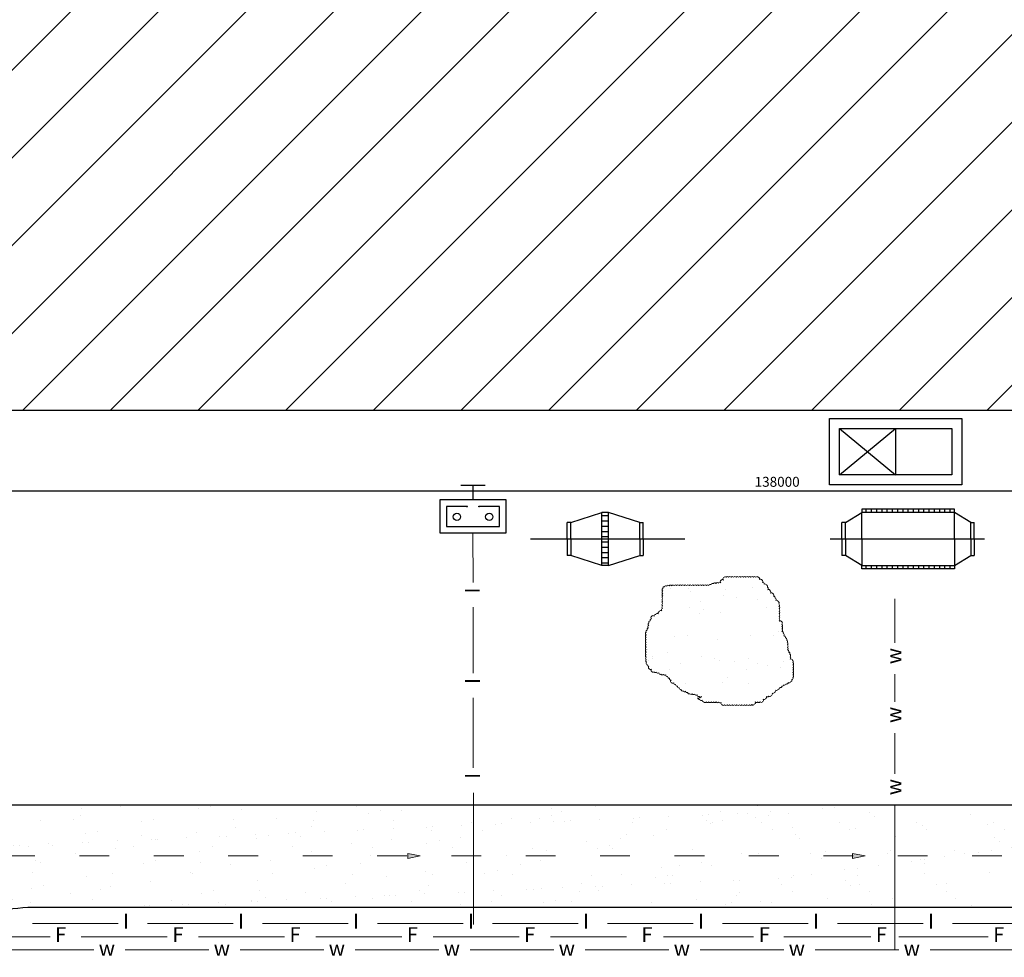
# Model space of a CAD drawing. Extents: x -5782524 to -1357530, y 187535 to 1514203.
# Drawn here: x -4850123 to -4830266, y 655612 to 674515 of the extents above; entities that cross this region are included whole.
import ezdxf

# ---------------------------------------------------------------- set-up
doc = ezdxf.new("R2010")
doc.units = 0
doc.header["$LTSCALE"] = 50
doc.header["$MEASUREMENT"] = 0
doc.linetypes.add('ACAD_ISO03W100', pattern=[30, 12, -18])
doc.layers.get('0').update_dxf_attribs({"linetype": 'CONTINUOUS', "lineweight": 15})
doc.layers.get('DEFPOINTS').update_dxf_attribs({"linetype": 'CONTINUOUS'})
for name, color, linetype, lineweight in [('0.00', 8, 'CONTINUOUS', 0), ('0.15', 30, 'CONTINUOUS', 15), ('0.2', 6, 'CONTINUOUS', 20), ('0.25', 3, 'CONTINUOUS', 25), ('0.3', 5, 'CONTINUOUS', 30), ('net0.2', 2, 'CONTINUOUS', 20)]:
    doc.layers.add(name, color=color, linetype=linetype, lineweight=lineweight)
doc.styles.add('chu', font='VTIMEN.TTF')
doc.styles.add('so', font='TIMES.TTF')
doc.dimstyles.new('300', dxfattribs={"dimtxt": 200, "dimasz": 150, "dimexe": 150, "dimexo": 150, "dimgap": 80, "dimtad": 1, "dimdec": 0, "dimlfac": 3, "dimzin": 0, "dimdsep": 46, "dimtxsty": 'so', "dimblk": 'OBLIQUE', "dimcen": 1.5, "dimdle": 150, "dimclrd": 4, "dimclre": 4, "dimclrt": 4, "dimaunit": 1, "dimadec": 3, "dimazin": 0, "dimtfac": 1, "dimtdec": 0, "dimtofl": 0, "dimtmove": 0, "dimatfit": 3, "dimldrblk": 'OBLIQUE', "dimfxl": 1, "dimtolj": 1, "dimtzin": 0, "dimarcsym": 0})

# ---------------------------------------------------------------- blocks, each defined once
blk = doc.blocks.new('_Oblique')
at = {"color": 0, "linetype": 'Continuous', "lineweight": -2}
blk.add_line((-0.5, -0.5), (0.5, 0.5), dxfattribs=at)
blk = doc.blocks.new('*D149')
at = {"layer": '0.2', "color": 4, "linetype": 'Continuous', "lineweight": -2, "transparency": 16777216}
for p, q in [((-4854014, 666494), (-4854014, 664866)), ((-4815680, 666494), (-4815680, 664866)), ((-4854164, 665016), (-4815530, 665016))]:
    blk.add_line(p, q, dxfattribs=at)
at = {"layer": 'DEFPOINTS', "color": 0, "linetype": 'Continuous', "lineweight": 30, "transparency": 16777216}
for p in [(-4854014, 666644), (-4815680, 666644), (-4815680, 665016)]:
    blk.add_point(p, dxfattribs=at)
at = {"layer": '0.2', "color": 4, "linetype": 'Continuous', "lineweight": -2, "transparency": 16777216, "xscale": 150, "yscale": 150, "zscale": 150, "rotation": 180}
blk.add_blockref('_Oblique', (-4854014, 665016), dxfattribs=at)
at = {"layer": '0.2', "color": 4, "linetype": 'Continuous', "lineweight": -2, "transparency": 16777216, "xscale": 150, "yscale": 150, "zscale": 150}
blk.add_blockref('_Oblique', (-4815680, 665016), dxfattribs=at)
at = {"layer": '0.2', "color": 4, "linetype": 'Continuous', "transparency": 16777216, "insert": (-4834847, 665198), "char_height": 200, "attachment_point": 5, "style": 'so'}
blk.add_mtext('\\A1;138000', dxfattribs=at)

msp = doc.modelspace()

# ---------------------------------------------------------------- hatches: boundary and pattern name
at = {"layer": '0.00', "linetype": 'Continuous'}
h = msp.add_hatch(color=256, dxfattribs=at)
h.paths.add_polyline_path([(-4842043.8778, 657654.9174), (-4842296.8854, 657704.9336), (-4842296.8854, 657654.9174)])
h.paths.add_polyline_path([(-4842043.8778, 657654.9174), (-4842296.8854, 657654.9174), (-4842296.8854, 657603.8797)])
h = msp.add_hatch(color=256, dxfattribs=at)
h.paths.add_polyline_path([(-4833327.3245, 657704.9336), (-4833327.3245, 657654.9174), (-4833074.3169, 657654.9174)])
h.paths.add_polyline_path([(-4833074.3169, 657654.9174), (-4833327.3245, 657654.9174), (-4833327.3245, 657603.8797)])
at = {"layer": '0.15', "lineweight": 30}
h = msp.add_hatch(dxfattribs=at)
h.set_pattern_fill('LINE', color=256, scale=33.333333, angle=90, style=0)
h.set_pattern_definition([(90, (-4920468.28, 627471.77), (-105.83333, -2e-14), [])])
h.paths.add_polyline_path([(-4831273.4855, 664645.0011), (-4833140.1521, 664645.0011), (-4833140.1521, 664578.3345), (-4831273.4855, 664578.3345)])
h = msp.add_hatch(dxfattribs=at)
h.set_pattern_fill('LINE', color=256, scale=33.333333, style=0)
h.set_pattern_definition([(1e-14, (-4909419.5, 619219.36), (3e-14, -105.83333), [])])
h.paths.add_polyline_path([(-4838247.4579, 663511.6678), (-4838380.7912, 663511.6678), (-4838380.7912, 664049.3039), (-4838247.4579, 664049.3039)])
h.paths.add_polyline_path([(-4838247.4579, 664049.3039), (-4838380.7912, 664049.3039), (-4838380.7912, 664578.3345), (-4838247.4579, 664578.3345)])
h = msp.add_hatch(dxfattribs=at)
h.set_pattern_fill('LINE', color=256, scale=33.333333, angle=90, style=0)
h.set_pattern_definition([(270, (-4920468.28, 700618.23), (-105.83333, -3e-14), [])])
h.paths.add_polyline_path([(-4831273.4855, 663511.6678), (-4831273.4855, 663445.0011), (-4833140.1521, 663445.0011), (-4833140.1521, 663511.6678)])
at = {"layer": '0.25', "linetype": 'Continuous'}
h = msp.add_hatch(dxfattribs=at)
h.set_pattern_fill('AR-SAND', color=256, scale=500, angle=45, style=0)
h.set_pattern_definition([(82.5, (-5111119.55, 641534.06), (-703.5066, 658.9636), [0, -760, 0, -850, 0, -812.5]), (52.5, (-5111119.6, 641534), (-372.069, 1623.49), [0, -410, 0, -685, 0, -262.5]), (12.5, (-5111554.4, 641099.2), (1099.0146, 1103.0162), [0, -250, 0, -900, 0, -1175]), (2.5, (-5111554.4, 641099.2), (752.521, 1373.1314), [0, -125, 0, -590, 0, -675])])
edge = h.paths.add_edge_path()
edge.add_line((-4839766.8926, 658688.2507), (-4853882.0739, 658688.2507))
edge.add_arc((-4853882.0739, 664688.2507), 6000, 180, 270, ccw=False)
edge.add_line((-4859882.0739, 664688.2507), (-4859882.0739, 677596.4732))
edge.add_line((-4859882.0739, 677596.4732), (-4861949.999, 677596.4732))
edge.add_line((-4861949.999, 677596.4732), (-4861951.1029, 662622.0264))
edge.add_arc((-4855951.1029, 662621.584), 6000, 179.99577616, 251.38474951)
edge.add_spline(control_points=[(-4857866.3723, 656935.4832), (-4857267.0868, 656699.6988), (-4856654.5299, 656458.6929), (-4856289.7757, 656035.5124), (-4856281.9876, 656026.2596)], knot_values=[26.444236286, 26.444236286, 26.444236286, 26.444236286, 44.3694563085, 44.7664200199, 44.7664200199, 44.7664200199, 44.7664200199], degree=3, periodic=0)
edge.add_line((-4856281.9876, 656026.2596), (-4851640.4483, 656026.2596))
edge.add_spline(control_points=[(-4851640.4483, 656026.2596), (-4851387.5936, 656247.1082), (-4850825.3342, 656554.3128), (-4850229.9637, 656600.6798), (-4849961.5456, 656621.584)], knot_values=[25.1240872322, 25.1240872322, 25.1240872322, 25.1240872322, 34.9523036992, 43.0209738314, 43.0209738314, 43.0209738314, 43.0209738314], degree=3, periodic=0)
edge.add_line((-4849961.5456, 656621.584), (-4839763.9272, 656621.584))
edge.add_line((-4839763.9272, 656621.584), (-4839766.8926, 658688.2507))
h.paths.add_polyline_path([(-4835375.6706, 658688.2507), (-4839766.8926, 658688.2507), (-4839763.9272, 656621.584), (-4835375.6706, 656621.584)])
h.paths.add_polyline_path([(-4856580.6577, 656293.6774), (-4856209.8093, 656293.6774), (-4856209.8093, 655843.6774), (-4856580.6577, 655843.6774)], flags=9)
h = msp.add_hatch(dxfattribs=at)
h.set_pattern_fill('AR-SAND', color=256, scale=500, style=0)
h.set_pattern_definition([(37.5, (-5111119.55, 641534.06), (-31.4967, 963.4119), [0, -760, 0, -850, 0, -812.5]), (7.5, (-5111119.6, 641534), (884.8884, 1411.073), [0, -410, 0, -685, 0, -262.5]), (327.5, (-5111734.55, 641534.1), (1557.071, 2.8295), [0, -250, 0, -900, 0, -1175]), (317.5, (-5111734.6, 641534), (1503.0633, 438.838), [0, -125, 0, -590, 0, -675])])
h.paths.add_polyline_path([(-4807745.3672, 662621.584), (-4807745.3672, 677651.5848), (-4809812.0338, 677651.5848), (-4809812.0338, 664688.2507, -0.4142135624), (-4815812.0338, 658688.2507), (-4831268.3444, 658688.2507), (-4831268.3444, 656621.584), (-4813745.3672, 656621.584, 0.4142135624)])
h.paths.add_polyline_path([(-4831268.3444, 658688.2507), (-4835375.6706, 658688.2507), (-4835375.6706, 656621.584), (-4831268.3444, 656621.584)])
h.paths.add_polyline_path([(-4830372.9931, 657237.7851), (-4830372.9931, 658072.0497), (-4829993.6672, 658072.0497), (-4829993.6672, 657237.7851)], flags=24)
h = msp.add_hatch(dxfattribs=at)
h.set_pattern_fill('AR-SAND', color=256, scale=500, style=0)
h.set_pattern_definition([(322.5, (-5119954.94, 714539.8), (-31.4967, -963.4119), [0, -760, 0, -850, 0, -812.5]), (352.5, (-5119955, 714539.8), (884.8884, -1411.073), [0, -410, 0, -685, 0, -262.5]), (32.5, (-5120569.94, 714539.8), (1557.071, -2.8295), [0, -250, 0, -900, 0, -1175]), (42.5, (-5120570, 714539.8), (1503.063, -438.838), [0, -125, 0, -590, 0, -675])])
edge = h.paths.add_edge_path()
edge.add_arc((-4836398.177, 660888.8909), 30.5194, 215.00000005, 324.99999995, ccw=False)
edge.add_arc((-4836429.987, 660901.1356), 30.5194, 172.89335813, 282.89335803, ccw=False)
edge.add_arc((-4836479.6908, 660928.4557), 30.5194, 199.51508855, 309.51508845, ccw=False)
edge.add_arc((-4836531.557, 660938.206), 30.5194, 209.1914547, 319.1914546, ccw=False)
edge.add_arc((-4836582.4519, 660941.8489), 30.5194, 212.62043572, 322.62043562, ccw=False)
edge.add_arc((-4836621.117, 660953.0278), 30.5194, 185.1281174, 295.1281173, ccw=False)
edge.add_arc((-4836664.474, 660977.9309), 30.5194, 185.1281174, 295.12811731, ccw=False)
edge.add_arc((-4836717.7376, 660995.4159), 30.5194, 208.52459856, 318.52459846, ccw=False)
edge.add_arc((-4836753.7574, 661009.9399), 30.5194, 177.55478298, 287.55478288, ccw=False)
edge.add_arc((-4836790.9996, 661041.0054), 30.5194, 172.77893007, 282.77892997, ccw=False)
edge.add_arc((-4836828.0275, 661074.605), 30.5194, 172.77893007, 282.77892997, ccw=False)
edge.add_arc((-4836863.958, 661108.4324), 30.5194, 170.67483555, 280.67483545, ccw=False)
edge.add_arc((-4836899.7273, 661143.3689), 30.5194, 170.67483555, 280.67483546, ccw=False)
edge.add_arc((-4836954.1096, 661166.8231), 30.5194, 212.66558328, 322.66558318, ccw=False)
edge.add_arc((-4836966.1802, 661177.6616), 30.5194, 133.49165801, 243.49165791, ccw=False)
edge.add_arc((-4836991.0503, 661230.0763), 30.5194, 167.27583822, 277.27583812, ccw=False)
edge.add_arc((-4837025.6935, 661266.9262), 30.5194, 169.18829764, 279.18829754, ccw=False)
edge.add_arc((-4837060.5444, 661302.7788), 30.5194, 169.18829764, 279.18829754, ccw=False)
edge.add_arc((-4837112.6618, 661329.5099), 30.5194, 206.50495195, 316.50495185, ccw=False)
edge.add_arc((-4837164.3793, 661334.2143), 30.5194, 213.10004299, 323.10004289, ccw=False)
edge.add_arc((-4837199.8682, 661346.409), 30.5194, 178.97231728, 288.97231718, ccw=False)
edge.add_arc((-4837249.489, 661370.7551), 30.5194, 198.75869561, 308.75869551, ccw=False)
edge.add_arc((-4837300.9152, 661381.5299), 30.5194, 207.57439906, 317.57439896, ccw=False)
edge.add_arc((-4837350.4959, 661387.9919), 30.5194, 207.57439906, 317.57439896, ccw=False)
edge.add_arc((-4837360.9544, 661399.4782), 30.5194, 127.06238681, 237.06238671, ccw=False)
edge.add_arc((-4837402.2897, 661443.9594), 30.5194, 208.73869431, 318.73869421, ccw=False)
edge.add_arc((-4837414.4816, 661456.1032), 30.5194, 131.48822749, 241.48822739, ccw=False)
edge.add_arc((-4837438.4708, 661509.2504), 30.5194, 167.09782046, 277.09782036, ccw=False)
edge.add_arc((-4837458.2197, 661544.8996), 30.5194, 140.87345339, 250.87345329, ccw=False)
edge.add_arc((-4837467.1341, 661590.8706), 30.5194, 131.07487079, 241.07487069, ccw=False)
edge.add_arc((-4837470.8004, 661639.6249), 30.5194, 127.52622707, 237.52622697, ccw=False)
edge.add_arc((-4837472.3836, 661689.1707), 30.5194, 126.13423726, 236.13423716, ccw=False)
edge.add_arc((-4837473.3734, 661739.1609), 30.5194, 126.13423725, 236.13423715, ccw=False)
edge.add_arc((-4837473.8707, 661788.8136), 30.5194, 125.01347443, 235.01347433, ccw=False)
edge.add_arc((-4837473.8824, 661838.8136), 30.5194, 125.01347444, 235.01347434, ccw=False)
edge.add_arc((-4837473.8894, 661888.8103), 30.5194, 125.0025551, 235.002555, ccw=False)
edge.add_arc((-4837473.8908, 661938.8097), 30.5194, 125.00064656, 235.00064646, ccw=False)
edge.add_arc((-4837473.8912, 661988.8095), 30.5194, 125.00019875, 235.00019865, ccw=False)
edge.add_arc((-4837473.8913, 662038.8095), 30.5194, 125.00007046, 235.00007036, ccw=False)
edge.add_arc((-4837473.8914, 662088.8095), 30.5194, 125.00002787, 235.00002777, ccw=False)
edge.add_arc((-4837473.8914, 662138.8095), 30.5194, 125.00001205, 235.00001195, ccw=False)
edge.add_arc((-4837464.1448, 662177.549), 30.5194, 96.75581921, 206.75581911, ccw=False)
edge.add_arc((-4837440.4833, 662221.5959), 30.5194, 96.75581921, 206.75581911, ccw=False)
edge.add_arc((-4837423.7245, 662274.6486), 30.5194, 118.18251667, 228.18251657, ccw=False)
edge.add_arc((-4837419.7934, 662325.9404), 30.5194, 123.05225055, 233.05225045, ccw=False)
edge.add_arc((-4837407.925, 662362.4019), 30.5194, 90.88710921, 200.88710911, ccw=False)
edge.add_arc((-4837379.8838, 662403.7986), 30.5194, 90.8871092, 200.8871091, ccw=False)
edge.add_arc((-4837362.508, 662459.0706), 30.5194, 124.20980346, 234.20980336, ccw=False)
edge.add_arc((-4837352.6816, 662470.0536), 30.5194, 42.15297439, 152.15297429, ccw=False)
edge.add_arc((-4837299.7827, 662494.4044), 30.5194, 77.28286045, 187.28286035, ccw=False)
edge.add_arc((-4837264.2379, 662514.1513), 30.5194, 50.82588909, 160.82588899, ccw=False)
edge.add_arc((-4837218.0324, 662552.1763), 30.5194, 98.07967928, 208.07967918, ccw=False)
edge.add_arc((-4837193.2492, 662573.108), 30.5194, 52.28852206, 162.28852196, ccw=False)
edge.add_arc((-4837150.5886, 662616.1146), 30.5194, 108.17438972, 218.17438962, ccw=False)
edge.add_arc((-4837141.1385, 662669.0194), 30.5194, 121.57018773, 231.57018763, ccw=False)
edge.add_arc((-4837139.2221, 662719.7447), 30.5194, 124.10278197, 234.10278187, ccw=False)
edge.add_arc((-4837138.7056, 662769.9292), 30.5194, 124.71776858, 234.71776848, ccw=False)
edge.add_arc((-4837138.5379, 662819.984), 30.5194, 124.89826788, 234.89826778, ccw=False)
edge.add_arc((-4837138.4757, 662870.0026), 30.5194, 124.95923763, 234.95923753, ccw=False)
edge.add_arc((-4837138.4501, 662920.0096), 30.5194, 124.98221989, 234.98221979, ccw=False)
edge.add_arc((-4837138.4387, 662970.0125), 30.5194, 124.99168587, 234.99168577, ccw=False)
edge.add_arc((-4837138.4315, 663020.0125), 30.5194, 124.99168588, 234.99168578, ccw=False)
edge.add_arc((-4837126.1249, 663051.5652), 30.5194, 82.39346705, 192.39346695, ccw=False)
edge.add_arc((-4837093.0428, 663072.4362), 30.5194, 52.10107737, 162.10107727, ccw=False)
edge.add_arc((-4837047.5624, 663081.796), 30.5194, 41.15691048, 151.15691038, ccw=False)
edge.add_arc((-4836998.8628, 663085.4544), 30.5194, 37.43531943, 147.43531933, ccw=False)
edge.add_arc((-4836949.3126, 663086.962), 30.5194, 36.05010732, 146.05010722, ccw=False)
edge.add_arc((-4836899.4899, 663087.6302), 30.5194, 35.48658862, 145.48658852, ccw=False)
edge.add_arc((-4836849.4917, 663088.0548), 30.5194, 35.48658862, 145.48658852, ccw=False)
edge.add_arc((-4836799.6309, 663088.2813), 30.5194, 35.03392676, 145.03392666, ccw=False)
edge.add_arc((-4836749.6397, 663088.2983), 30.5194, 35.00518497, 145.00518487, ccw=False)
edge.add_arc((-4836699.6409, 663088.3011), 30.5194, 35.00115364, 145.00115354, ccw=False)
edge.add_arc((-4836649.6411, 663088.3018), 30.5194, 35.00032486, 145.00032476, ccw=False)
edge.add_arc((-4836599.6412, 663088.3019), 30.5194, 35.00010798, 145.00010788, ccw=False)
edge.add_arc((-4836549.6412, 663088.302), 30.5194, 35.00004067, 145.00004057, ccw=False)
edge.add_arc((-4836499.6412, 663088.302), 30.5194, 35.00001691, 145.00001681, ccw=False)
edge.add_arc((-4836449.6412, 663088.302), 30.5194, 35.00000762, 145.00000752, ccw=False)
edge.add_arc((-4836399.6412, 663088.302), 30.5194, 35.00000762, 145.00000752, ccw=False)
edge.add_arc((-4836349.6412, 663088.3021), 30.5194, 35.00000024, 145.00000014, ccw=False)
edge.add_arc((-4836299.6412, 663088.3021), 30.5194, 35.00000007, 144.99999997, ccw=False)
edge.add_arc((-4836249.6412, 663088.3021), 30.5194, 35.00000006, 144.99999996, ccw=False)
edge.add_arc((-4836194.7792, 663099.5072), 30.5194, 58.08695767, 168.08695757, ccw=False)
edge.add_arc((-4836148.7837, 663119.1136), 30.5194, 58.08695767, 168.08695757, ccw=False)
edge.add_arc((-4836105.8814, 663130.3617), 30.5194, 41.29529667, 151.29529657, ccw=False)
edge.add_arc((-4836056.1829, 663135.8443), 30.5194, 41.29529666, 151.29529657, ccw=False)
edge.add_arc((-4836006.4844, 663141.327), 30.5194, 41.29529667, 151.29529657, ccw=False)
edge.add_arc((-4835965.2756, 663185.9078), 30.5194, 123.20646536, 233.20646526, ccw=False)
edge.add_arc((-4835955.2489, 663196.7343), 30.5194, 41.18638848, 151.18638838, ccw=False)
edge.add_arc((-4835912.0777, 663239.7064), 30.5194, 118.54879139, 228.54879129, ccw=False)
edge.add_arc((-4835899.738, 663252.1459), 30.5194, 41.91262919, 151.91262909, ccw=False)
edge.add_arc((-4835851.7911, 663255.3687), 30.5194, 35.77812868, 145.77812858, ccw=False)
edge.add_arc((-4835801.9865, 663255.7706), 30.5194, 35.14654058, 145.14654048, ccw=False)
edge.add_arc((-4835752.02, 663255.8506), 30.5194, 35.03699936, 145.03699926, ccw=False)
edge.add_arc((-4835702.0279, 663255.8717), 30.5194, 35.01137043, 145.01137033, ccw=False)
edge.add_arc((-4835652.0301, 663255.8784), 30.5194, 35.00402994, 145.00402984, ccw=False)
edge.add_arc((-4835602.0308, 663255.8809), 30.5194, 35.00159461, 145.00159451, ccw=False)
edge.add_arc((-4835552.0311, 663255.8819), 30.5194, 35.00068887, 145.00068877, ccw=False)
edge.add_arc((-4835502.0312, 663255.8823), 30.5194, 35.00031978, 145.00031968, ccw=False)
edge.add_arc((-4835452.0312, 663255.8826), 30.5194, 35.00031978, 145.00031969, ccw=False)
edge.add_arc((-4835402.0313, 663255.8828), 30.5194, 35.00002313, 145.00002303, ccw=False)
edge.add_arc((-4835352.0313, 663255.8828), 30.5194, 35.00000363, 145.00000353, ccw=False)
edge.add_arc((-4835302.0313, 663255.8828), 30.5194, 35.00000085, 145.00000075, ccw=False)
edge.add_arc((-4835252.0313, 663255.8828), 30.5194, 35.00000028, 145.00000018, ccw=False)
edge.add_arc((-4835231.484, 663243.1952), 30.5194, -28.38926136, 81.61073854, ccw=False)
edge.add_arc((-4835183.1619, 663206.9972), 30.5194, 24.71582956, 134.71582947, ccw=False)
edge.add_arc((-4835167.3822, 663191.6728), 30.5194, -43.03879327, 66.96120663, ccw=False)
edge.add_arc((-4835141.5376, 663140.53), 30.5194, -13.34256974, 96.65743016, ccw=False)
edge.add_arc((-4835093.889, 663108.8066), 30.5194, 16.03299075, 126.03299065, ccw=False)
edge.add_arc((-4835069.1748, 663087.0678), 30.5194, -28.70320894, 81.29679096, ccw=False)
edge.add_arc((-4835056.2294, 663045.201), 30.5194, -46.93300152, 63.06699838, ccw=False)
edge.add_arc((-4835020.435, 662996.3003), 30.5194, 9.33982419, 119.33982409, ccw=False)
edge.add_arc((-4835001.5915, 662972.8915), 30.5194, -41.67337067, 68.32662923, ccw=False)
edge.add_arc((-4834958.622, 662929.6983), 30.5194, 21.3757715, 131.3757714, ccw=False)
edge.add_arc((-4834942.916, 662913.077), 30.5194, -44.61925694, 65.38074296, ccw=False)
edge.add_arc((-4834917.7426, 662861.3167), 30.5194, -13.5091046, 96.4908953, ccw=False)
edge.add_arc((-4834897.8338, 662825.2728), 30.5194, -38.66302848, 71.33697142, ccw=False)
edge.add_arc((-4834860.2399, 662778.9665), 30.5194, 6.80611966, 116.80611956, ccw=False)
edge.add_arc((-4834838.7654, 662753.3692), 30.5194, -36.81719687, 73.18280303, ccw=False)
edge.add_arc((-4834829.5916, 662708.6488), 30.5194, -49.9973638, 60.0026361, ccw=False)
edge.add_arc((-4834826.7702, 662659.7894), 30.5194, -53.39290054, 56.60709936, ccw=False)
edge.add_arc((-4834825.8184, 662610.1118), 30.5194, -54.41178291, 55.58821699, ccw=False)
edge.add_arc((-4834825.4584, 662560.2202), 30.5194, -54.76151745, 55.23848245, ccw=False)
edge.add_arc((-4834825.3087, 662510.2612), 30.5194, -54.89498405, 55.10501585, ccw=False)
edge.add_arc((-4834825.2413, 662460.2783), 30.5194, -54.95049141, 55.04950849, ccw=False)
edge.add_arc((-4834825.1981, 662410.2783), 30.5194, -54.95049142, 55.04950848, ccw=False)
edge.add_arc((-4834784.5656, 662365.3546), 30.5194, 29.20780107, 139.20780097, ccw=False)
edge.add_arc((-4834772.6121, 662353.4936), 30.5194, -48.76304473, 61.23695517, ccw=False)
edge.add_arc((-4834769.7026, 662305.3379), 30.5194, -54.32183415, 55.67816575, ccw=False)
edge.add_arc((-4834769.3532, 662255.5086), 30.5194, -54.87474739, 55.12525251, ccw=False)
edge.add_arc((-4834769.285, 662205.5374), 30.5194, -54.96883144, 55.03116846, ccw=False)
edge.add_arc((-4834751.8309, 662150.0276), 30.5194, -20.12143714, 89.87856276, ccw=False)
edge.add_arc((-4834733.0896, 662110.6649), 30.5194, -38.95872973, 71.04127017, ccw=False)
edge.add_arc((-4834709.8825, 662060.9606), 30.5194, -20.985131, 89.0148689, ccw=False)
edge.add_arc((-4834681.9121, 662019.516), 30.5194, -20.98513099, 89.01486891, ccw=False)
edge.add_arc((-4834666.274, 661980.9072), 30.5194, -44.91511303, 65.08488687, ccw=False)
edge.add_arc((-4834660.7051, 661933.3965), 30.5194, -51.71403808, 58.28596182, ccw=False)
edge.add_arc((-4834658.7685, 661884.0766), 30.5194, -53.78881685, 56.21118306, ccw=False)
edge.add_arc((-4834658.0279, 661834.3022), 30.5194, -54.50626169, 55.49373821, ccw=False)
edge.add_arc((-4834643.3183, 661779.0835), 30.5194, -25.66070392, 84.33929598, ccw=False)
edge.add_arc((-4834618.8192, 661735.4968), 30.5194, -25.66070392, 84.33929598, ccw=False)
edge.add_arc((-4834606.0825, 661695.5748), 30.5194, -48.94965941, 61.05034049, ccw=False)
edge.add_arc((-4834602.863, 661647.0953), 30.5194, -53.45158518, 56.54841472, ccw=False)
edge.add_arc((-4834568.8997, 661596.4597), 30.5194, 11.15430831, 121.15430821, ccw=False)
edge.add_arc((-4834551.7895, 661574.6734), 30.5194, -44.86471065, 65.13528925, ccw=False)
edge.add_arc((-4834546.8967, 661527.6243), 30.5194, -53.26127817, 56.73872173, ccw=False)
edge.add_arc((-4834545.9663, 661478.0419), 30.5194, -54.58851613, 55.41148377, ccw=False)
edge.add_arc((-4834545.7345, 661428.1315), 30.5194, -54.87933771, 55.12066219, ccw=False)
edge.add_arc((-4834545.6639, 661378.1558), 30.5194, -54.95872421, 55.04127569, ccw=False)
edge.add_arc((-4834545.6389, 661328.1635), 30.5194, -54.98413017, 55.01586973, ccw=False)
edge.add_arc((-4834545.6291, 661278.1664), 30.5194, -54.99330555, 55.00669436, ccw=False)
edge.add_arc((-4834555.4596, 661239.6026), 30.5194, -83.60873688, 26.39126302, ccw=False)
edge.add_arc((-4834579.4009, 661195.7071), 30.5194, -83.60873688, 26.39126302, ccw=False)
edge.add_arc((-4834604.2882, 661176.8409), 30.5194, 227.93776455, 337.93776445, ccw=False)
edge.add_arc((-4834655.1442, 661151.6011), 30.5194, -105.14751396, 4.85248594, ccw=False)
edge.add_arc((-4834692.1655, 661131.5089), 30.5194, 232.12665957, 342.12665947, ccw=False)
edge.add_arc((-4834741.4209, 661107.271), 30.5194, -109.72431402, 0.27568588, ccw=False)
edge.add_arc((-4834782.24, 661078.3955), 30.5194, -109.72431402, 0.27568589, ccw=False)
edge.add_arc((-4834822.7526, 661045.3491), 30.5194, -101.86693189, 8.13306801, ccw=False)
edge.add_arc((-4834858.4646, 661023.5413), 30.5194, 234.68813332, 344.68813322, ccw=False)
edge.add_arc((-4834904.0489, 660986.3649), 30.5194, -86.29002855, 23.70997136, ccw=False)
edge.add_arc((-4834931.7316, 660963.1111), 30.5194, 236.35139044, 346.35139034, ccw=False)
edge.add_arc((-4834974.228, 660921.0676), 30.5194, -76.96527346, 33.03472644, ccw=False)
edge.add_arc((-4834996.4229, 660900.602), 30.5194, 232.32274972, 342.32274962, ccw=False)
edge.add_arc((-4835041.2405, 660892.1595), 30.5194, 219.01319487, 329.01319477, ccw=False)
edge.add_arc((-4835090.3134, 660855.9671), 30.5194, -76.19377052, 33.80622938, ccw=False)
edge.add_arc((-4835110.7318, 660839.1379), 30.5194, 225.18554456, 335.18554446, ccw=False)
edge.add_arc((-4835154.0717, 660796.1591), 30.5194, -65.66483205, 44.33516785, ccw=False)
edge.add_arc((-4835168.8273, 660781.9307), 30.5194, 223.58029499, 333.58029489, ccw=False)
edge.add_arc((-4835216.2657, 660777.9159), 30.5194, 216.09473985, 326.09473975, ccw=False)
edge.add_arc((-4835265.9936, 660777.3455), 30.5194, 215.21962955, 325.21962945, ccw=False)
edge.add_arc((-4835315.8106, 660742.0753), 30.5194, -74.62298693, 35.37701297, ccw=False)
edge.add_arc((-4835335.0348, 660726.2578), 30.5194, 223.51745902, 333.51745892, ccw=False)
edge.add_arc((-4835382.5445, 660722.1953), 30.5194, 216.25737052, 326.25737042, ccw=False)
edge.add_arc((-4835432.2375, 660721.5315), 30.5194, 215.27332344, 325.27332334, ccw=False)
edge.add_arc((-4835482.1769, 660721.3794), 30.5194, 215.07576036, 325.07576026, ccw=False)
edge.add_arc((-4835532.1613, 660721.3355), 30.5194, 215.02488828, 325.02488818, ccw=False)
edge.add_arc((-4835582.1565, 660721.3205), 30.5194, 215.00928429, 325.00928419, ccw=False)
edge.add_arc((-4835632.1549, 660721.3148), 30.5194, 215.00382604, 325.00382594, ccw=False)
edge.add_arc((-4835682.1542, 660721.3124), 30.5194, 215.00170781, 325.00170771, ccw=False)
edge.add_arc((-4835732.1542, 660721.3109), 30.5194, 215.00170781, 325.00170771, ccw=False)
edge.add_arc((-4835782.1537, 660721.3102), 30.5194, 215.00002982, 325.00002972, ccw=False)
edge.add_arc((-4835832.1537, 660721.3101), 30.5194, 215.00000332, 325.00000322, ccw=False)
edge.add_arc((-4835882.1537, 660721.3101), 30.5194, 215.00000066, 325.00000056, ccw=False)
edge.add_arc((-4835932.1537, 660721.3101), 30.5194, 215.0000002, 325.0000001, ccw=False)
edge.add_arc((-4835951.2289, 660733.7437), 30.5194, 148.8060506, 258.8060505, ccw=False)
edge.add_arc((-4835999.099, 660770.9469), 30.5194, 205.48734371, 315.48734361, ccw=False)
edge.add_arc((-4836051.1542, 660776.0045), 30.5194, 213.41396529, 323.41396519, ccw=False)
edge.add_arc((-4836101.5157, 660776.8641), 30.5194, 214.63044051, 324.63044041, ccw=False)
edge.add_arc((-4836151.5952, 660777.0725), 30.5194, 214.89263511, 324.89263501, ccw=False)
edge.add_arc((-4836201.6168, 660777.1353), 30.5194, 214.96349179, 324.96349169, ccw=False)
edge.add_arc((-4836251.6237, 660777.1573), 30.5194, 214.98601385, 324.98601375, ccw=False)
edge.add_arc((-4836301.6262, 660777.166), 30.5194, 214.99411352, 324.99411342, ccw=False)
edge.add_arc((-4836329.1823, 660790.0757), 30.5194, 164.80097284, 274.80097275, ccw=False)
edge.add_arc((-4836378.6912, 660821.0802), 30.5194, 201.08607452, 311.08607442, ccw=False)
edge.add_arc((-4836415.9772, 660839.3203), 30.5194, 176.77878534, 286.77878524, ccw=False)
edge.add_arc((-4836427.8586, 660899.7763), 61.6125, 252.43900817, 332.56167719)
at = {"layer": 'net0.2', "linetype": 'Continuous'}
h = msp.add_hatch(dxfattribs=at)
h.set_pattern_fill('ANSI31', color=0, scale=10000, style=0)
h.set_pattern_definition([(45, (-1975809.3, -100707.7), (-883.8835, 883.8835), [])])
h.paths.add_polyline_path([(-4854013.7206, 666643.7767), (-4815680.3872, 666643.7767), (-4815680.3872, 690643.7767), (-4854013.7206, 690643.7767)])

# ---------------------------------------------------------------- linework, layer by layer
at = {"layer": '0.00', "linetype": 'ACAD_ISO03W100'}
msp.add_line((-4854915.4073, 657654.9174), (-4814778.7005, 657654.9174), dxfattribs=at)
at = {"layer": '0.00', "linetype": 'Continuous'}
for p, q in [((-4842296.8854, 657603.8797), (-4842296.8854, 657704.9336)), ((-4842043.8778, 657654.9174), (-4842296.8854, 657704.9336)), ((-4842043.8778, 657654.9174), (-4842296.8854, 657603.8797)), ((-4833074.3169, 657654.9174), (-4833327.3245, 657704.9336)), ((-4833327.3245, 657603.8797), (-4833327.3245, 657704.9336)), ((-4833074.3169, 657654.9174), (-4833327.3245, 657603.8797))]:
    msp.add_line(p, q, dxfattribs=at)
at = {"layer": '0.15', "lineweight": 30}
for p, q in [((-4833591.2269, 665338.56), (-4832457.8936, 666271.8933)), ((-4833591.2269, 666271.8933), (-4832457.8936, 665338.56)), ((-4832457.8936, 666271.8933), (-4832457.8936, 665338.56)), ((-4833140.1521, 664645.0011), (-4833140.1521, 664578.3345)), ((-4831273.4855, 664645.0011), (-4833140.1521, 664645.0011)), ((-4831273.4855, 664578.3345), (-4831273.4855, 664645.0011)), ((-4839011.1434, 664378.3345), (-4838380.7912, 664578.3345)), ((-4838380.7912, 663511.6678), (-4838380.7912, 664578.3345)), ((-4838247.4579, 664578.3345), (-4838380.7912, 664578.3345)), ((-4838247.4579, 663511.6678), (-4838247.4579, 664578.3345)), ((-4837617.1057, 664378.3345), (-4838247.4579, 664578.3345)), ((-4833469.9901, 664378.3345), (-4833140.1521, 664578.3345)), ((-4833140.1521, 664378.3345), (-4833140.1521, 664578.3345)), ((-4831273.4855, 664578.3345), (-4833140.1521, 664578.3345)), ((-4830943.6475, 664378.3345), (-4831273.4855, 664578.3345)), ((-4831273.4855, 664378.3345), (-4831273.4855, 664578.3345)), ((-4839081.3054, 664045.0011), (-4839081.3054, 664378.3345)), ((-4839011.1434, 664378.3345), (-4839081.3054, 664378.3345)), ((-4839011.1434, 664045.0011), (-4839011.1434, 664378.3345)), ((-4837617.1057, 664045.0011), (-4837617.1057, 664378.3345)), ((-4837617.1057, 664378.3345), (-4837546.9436, 664378.3345)), ((-4837546.9436, 664045.0011), (-4837546.9436, 664378.3345)), ((-4833540.1521, 664045.0011), (-4833540.1521, 664378.3345)), ((-4833469.9901, 664378.3345), (-4833540.1521, 664378.3345)), ((-4833469.9901, 664045.0011), (-4833469.9901, 664378.3345)), ((-4833140.1521, 664045.0011), (-4833140.1521, 664378.3345)), ((-4831273.4855, 664045.0011), (-4831273.4855, 664378.3345)), ((-4830943.6475, 664378.3345), (-4830873.4855, 664378.3345)), ((-4830943.6475, 664045.0011), (-4830943.6475, 664378.3345)), ((-4830873.4855, 664045.0011), (-4830873.4855, 664378.3345)), ((-4839818.6628, 664049.3039), (-4836708.4221, 664049.3039)), ((-4839081.3054, 664045.0011), (-4839081.3054, 663711.6678)), ((-4839011.1434, 664045.0011), (-4839011.1434, 663711.6678)), ((-4837617.1057, 664045.0011), (-4837617.1057, 663711.6678)), ((-4837546.9436, 664045.0011), (-4837546.9436, 663711.6678)), ((-4833778.0237, 664049.3039), (-4830667.783, 664049.3039)), ((-4833540.1521, 664045.0011), (-4833540.1521, 663711.6678)), ((-4833469.9901, 664045.0011), (-4833469.9901, 663711.6678)), ((-4833140.1521, 664045.0011), (-4833140.1521, 663711.6678)), ((-4831273.4855, 664045.0011), (-4831273.4855, 663711.6678)), ((-4830943.6475, 664045.0011), (-4830943.6475, 663711.6678)), ((-4830873.4855, 664045.0011), (-4830873.4855, 663711.6678)), ((-4839011.1434, 663711.6678), (-4839081.3054, 663711.6678)), ((-4838380.7912, 663511.6678), (-4839011.1434, 663711.6678)), ((-4838247.4579, 663511.6678), (-4837617.1057, 663711.6678)), ((-4837617.1057, 663711.6678), (-4837546.9436, 663711.6678)), ((-4833469.9901, 663711.6678), (-4833540.1521, 663711.6678)), ((-4833140.1521, 663511.6678), (-4833469.9901, 663711.6678)), ((-4833140.1521, 663711.6678), (-4833140.1521, 663511.6678)), ((-4831273.4855, 663511.6678), (-4830943.6475, 663711.6678)), ((-4831273.4855, 663711.6678), (-4831273.4855, 663511.6678)), ((-4830943.6475, 663711.6678), (-4830873.4855, 663711.6678)), ((-4838247.4579, 663511.6678), (-4838380.7912, 663511.6678)), ((-4833140.1521, 663445.0011), (-4833140.1521, 663511.6678)), ((-4833140.1521, 663511.6678), (-4831273.4855, 663511.6678)), ((-4831273.4855, 663445.0011), (-4833140.1521, 663445.0011)), ((-4831273.4855, 663511.6678), (-4831273.4855, 663445.0011))]:
    msp.add_line(p, q, dxfattribs=at)
msp.add_lwpolyline([(-4831124.5603, 666471.8933), (-4831124.5603, 665138.56), (-4833791.2269, 665138.56), (-4833791.2269, 666471.8933), (-4831124.5603, 666471.8933)], dxfattribs=at)
msp.add_lwpolyline([(-4831324.5603, 666271.8933), (-4831324.5603, 665338.56), (-4833591.2269, 665338.56), (-4833591.2269, 666271.8933)], close=True, dxfattribs=at)
at = {"layer": '0.15', "linetype": 'Continuous'}
msp.add_lwpolyline([(-4836373.177, 660871.3857, -0.52056705), (-4836423.177, 660871.3857, -0.52056705), (-4836460.2719, 660904.9113, -0.52056705), (-4836508.457, 660918.2605, -0.52056705), (-4836558.2002, 660923.3208, -0.52056705), (-4836608.1571, 660925.3967, -0.52056705), (-4836651.5142, 660950.2999, -0.52056705), (-4836694.8712, 660975.203, -0.52056705), (-4836744.5523, 660980.8418, -0.52056705), (-4836784.249, 661011.2419, -0.52056705), (-4836821.2769, 661044.8416, -0.52056705), (-4836858.3048, 661078.4412, -0.52056705), (-4836894.0741, 661113.3777, -0.52056705), (-4836929.8434, 661148.3142, -0.52056705), (-4836979.8019, 661150.3508, -0.52056705), (-4836987.1851, 661199.8027, -0.52056705), (-4837020.8202, 661236.7984, -0.52056705), (-4837055.6711, 661272.651, -0.52056705), (-4837090.522, 661308.5037, -0.52056705), (-4837139.9735, 661315.8899, -0.52056705), (-4837189.946, 661317.5476, -0.52056705), (-4837230.3826, 661346.9564, -0.52056705), (-4837278.3872, 661360.9406, -0.52056705), (-4837327.9679, 661367.4025, -0.52056705), (-4837377.5486, 661373.8644, -0.52056705), (-4837379.348, 661423.8321, -0.52056705), (-4837429.0497, 661429.2852, -0.52056705), (-4837434.6997, 661478.965, -0.52056705), (-4837468.2196, 661516.065, -0.52056705), (-4837481.8953, 661564.1584, -0.52056705), (-4837487.1867, 661613.8777, -0.52056705), (-4837489.3905, 661663.8291, -0.52056705), (-4837490.3802, 661713.8193, -0.52056705), (-4837491.37, 661763.8095, -0.52056705), (-4837491.3817, 661813.8095, -0.52056705), (-4837491.3935, 661863.8095, -0.52056705), (-4837491.3957, 661913.8095, -0.52056705), (-4837491.3963, 661963.8095, -0.52056705), (-4837491.3965, 662013.8095, -0.52056705), (-4837491.3965, 662063.8095, -0.52056705), (-4837491.3966, 662113.8095, -0.52056705), (-4837491.3966, 662163.8095, -0.52056705), (-4837467.7351, 662207.8564, -0.52056705), (-4837444.0735, 662251.9034, -0.52056705), (-4837438.1382, 662301.5498, -0.52056705), (-4837436.4388, 662351.5209, -0.52056705), (-4837408.3975, 662392.9176, -0.52056705), (-4837380.3563, 662434.3144, -0.52056705), (-4837379.6667, 662484.3096, -0.52056705), (-4837330.0558, 662490.5355, -0.52056705), (-4837293.0642, 662524.1751, -0.52056705), (-4837244.9595, 662537.8109, -0.52056705), (-4837222.3219, 662582.3927, -0.52056705), (-4837174.5809, 662597.2519, -0.52056705), (-4837160.1079, 662645.1114, -0.52056705), (-4837157.1166, 662695.0218, -0.52056705), (-4837156.3337, 662745.0157, -0.52056705), (-4837156.0874, 662795.0151, -0.52056705), (-4837155.9986, 662845.015, -0.52056705), (-4837155.9631, 662895.015, -0.52056705), (-4837155.9476, 662945.015, -0.52056705), (-4837155.9403, 662995.015, -0.52056705), (-4837155.933, 663045.015, -0.52056705), (-4837122.085, 663081.816, -0.52056705), (-4837074.2957, 663096.5189, -0.52056705), (-4837024.5841, 663101.8815, -0.52056705), (-4836974.6292, 663104.0061, -0.52056705), (-4836924.6376, 663104.9224, -0.52056705), (-4836874.6394, 663105.347, -0.52056705), (-4836824.6412, 663105.7717, -0.52056705), (-4836774.6412, 663105.8013, -0.52056705), (-4836724.6412, 663105.8058, -0.52056705), (-4836674.6412, 663105.8068, -0.52056705), (-4836624.6412, 663105.8071, -0.52056705), (-4836574.6412, 663105.8072, -0.52056705), (-4836524.6412, 663105.8072, -0.52056705), (-4836474.6412, 663105.8072, -0.52056705), (-4836424.6412, 663105.8072, -0.52056705), (-4836374.6412, 663105.8072, -0.52056705), (-4836324.6412, 663105.8072, -0.52056705), (-4836274.6412, 663105.8072, -0.52056705), (-4836224.6412, 663105.8072, -0.52056705), (-4836178.6457, 663125.4136, -0.52056705), (-4836132.6502, 663145.02, -0.52056705), (-4836082.9517, 663150.5026, -0.52056705), (-4836033.2532, 663155.9853, -0.52056705), (-4835983.5547, 663161.4679, -0.52056705), (-4835981.9898, 663211.4434, -0.52056705), (-4835932.2809, 663216.8316, -0.52056705), (-4835926.6631, 663266.515, -0.52056705), (-4835877.0265, 663272.5328, -0.52056705), (-4835827.0312, 663273.2118, -0.52056705), (-4835777.0313, 663273.3397, -0.52056705), (-4835727.0313, 663273.372, -0.52056705), (-4835677.0313, 663273.3819, -0.52056705), (-4835627.0313, 663273.3854, -0.52056705), (-4835577.0313, 663273.3868, -0.52056705), (-4835527.0313, 663273.3874, -0.52056705), (-4835477.0313, 663273.3877, -0.52056705), (-4835427.0313, 663273.3879, -0.52056705), (-4835377.0313, 663273.388, -0.52056705), (-4835327.0313, 663273.388, -0.52056705), (-4835277.0313, 663273.388, -0.52056705), (-4835227.0313, 663273.388, -0.52056705), (-4835204.635, 663228.6845, -0.52056705), (-4835155.4383, 663219.7579, -0.52056705), (-4835145.0758, 663170.8435, -0.52056705), (-4835111.842, 663133.4869, -0.52056705), (-4835064.5567, 663117.2357, -0.52056705), (-4835042.4057, 663072.4102, -0.52056705), (-4835035.3892, 663022.9049, -0.52056705), (-4834990.3202, 663001.2533, -0.52056705), (-4834978.7951, 662952.5997, -0.52056705), (-4834930.2021, 662940.8221, -0.52056705), (-4834921.1926, 662891.6405, -0.52056705), (-4834888.0676, 662854.1874, -0.52056705), (-4834874.0033, 662806.2062, -0.52056705), (-4834829.9356, 662782.5834, -0.52056705), (-4834814.3331, 662735.0801, -0.52056705), (-4834809.973, 662685.2705, -0.52056705), (-4834808.5707, 662635.2902, -0.52056705), (-4834808.0574, 662585.2929, -0.52056705), (-4834807.8493, 662535.2933, -0.52056705), (-4834807.7577, 662485.2934, -0.52056705), (-4834807.7145, 662435.2934, -0.52056705), (-4834807.6713, 662385.2934, -0.52056705), (-4834757.9266, 662380.2474, -0.52056705), (-4834752.4945, 662330.5433, -0.52056705), (-4834751.9027, 662280.5468, -0.52056705), (-4834751.7934, 662230.5469, -0.52056705), (-4834751.7662, 662180.5469, -0.52056705), (-4834723.1743, 662139.5286, -0.52056705), (-4834709.3578, 662091.4755, -0.52056705), (-4834681.3874, 662050.0309, -0.52056705), (-4834653.417, 662008.5863, -0.52056705), (-4834644.6616, 661959.3588, -0.52056705), (-4834641.7957, 661909.441, -0.52056705), (-4834640.7388, 661859.4522, -0.52056705), (-4834640.3079, 661809.454, -0.52056705), (-4834615.8089, 661765.8673, -0.52056705), (-4834591.3099, 661722.2807, -0.52056705), (-4834586.0398, 661672.5592, -0.52056705), (-4834584.6887, 661622.5774, -0.52056705), (-4834538.9568, 661602.3637, -0.52056705), (-4834530.1582, 661553.144, -0.52056705), (-4834528.6411, 661503.167, -0.52056705), (-4834528.282, 661453.1683, -0.52056705), (-4834528.1767, 661403.1684, -0.52056705), (-4834528.1407, 661353.1684, -0.52056705), (-4834528.1268, 661303.1684, -0.52056705), (-4834528.121, 661253.1684, -0.52056705), (-4834552.0623, 661209.2729, -0.52056705), (-4834576.0035, 661165.3774, -0.52056705), (-4834624.7342, 661154.1828, -0.52056705), (-4834663.1191, 661122.1421, -0.52056705), (-4834710.9019, 661107.4179, -0.52056705), (-4834751.721, 661078.5423, -0.52056705), (-4834792.5402, 661049.6667, -0.52056705), (-4834829.0285, 661015.482, -0.52056705), (-4834876.1056, 660998.637, -0.52056705), (-4834902.0741, 660955.9095, -0.52056705), (-4834948.6423, 660937.7052, -0.52056705), (-4834967.3446, 660891.3346, -0.52056705), (-4835015.0767, 660876.4469, -0.52056705), (-4835064.9541, 660872.9476, -0.52056705), (-4835083.0303, 660826.3295, -0.52056705), (-4835132.2423, 660817.4876, -0.52056705), (-4835141.4954, 660768.3513, -0.52056705), (-4835190.9358, 660760.8916, -0.52056705), (-4835240.9267, 660759.9363, -0.52056705), (-4835290.9263, 660759.7446, -0.52056705), (-4835307.7178, 660712.6485, -0.52056705), (-4835357.1664, 660705.2429, -0.52056705), (-4835407.1543, 660704.1458, -0.52056705), (-4835457.1537, 660703.9072, -0.52056705), (-4835507.1537, 660703.8411, -0.52056705), (-4835557.1537, 660703.8194, -0.52056705), (-4835607.1537, 660703.8113, -0.52056705), (-4835657.1537, 660703.808, -0.52056705), (-4835707.1537, 660703.8065, -0.52056705), (-4835757.1537, 660703.805, -0.52056705), (-4835807.1537, 660703.805, -0.52056705), (-4835857.1537, 660703.805, -0.52056705), (-4835907.1537, 660703.805, -0.52056705), (-4835957.1537, 660703.805, -0.52056705), (-4835977.3358, 660749.5508, -0.52056705), (-4836026.6482, 660757.8141, -0.52056705), (-4836076.6291, 660759.198, -0.52056705), (-4836126.628, 660759.5205, -0.52056705), (-4836176.628, 660759.6142, -0.52056705), (-4836226.628, 660759.646, -0.52056705), (-4836276.6279, 660759.6582, -0.52056705), (-4836326.6279, 660759.6634, -0.52056705), (-4836358.6341, 660798.077, -0.52056705), (-4836407.167, 660810.1002, -0.52056705), (-4836446.4484, 660841.0352, 0.3645765032), (-4836373.177, 660871.3857)], format="xyb", dxfattribs=at)
at = {"layer": '0.2'}
msp.add_line((-4854013.7206, 666643.7767), (-4815680.3872, 666643.7767), dxfattribs=at)
at = {"layer": '0.2', "linetype": 'Continuous'}
for p, q in [((-4840981.3387, 664166.8128), (-4840979.9632, 663167.7815)), ((-4832475.2074, 661948.9455), (-4832475.2074, 662837.7596)), ((-4840979.2748, 662667.7815), (-4840977.4495, 661342.0875)), ((-4832475.2074, 660762.7758), (-4832475.2074, 661318.2789)), ((-4840976.7611, 660842.0875), (-4840974.8178, 659430.7031)), ((-4832475.2074, 659307.7756), (-4832475.2074, 660132.1092)), ((-4840974.1294, 658930.7031), (-4840970.3205, 656276.1812)), ((-4832475.2074, 655759.3095), (-4832475.2074, 658695.1822)), ((-4848137.1317, 656294.2545), (-4849865.5355, 656294.2545)), ((-4845818.0611, 656294.2545), (-4847546.465, 656294.2545)), ((-4843498.9906, 656294.2545), (-4845227.3945, 656294.2545)), ((-4841179.9201, 656294.2545), (-4842908.324, 656294.2545)), ((-4838860.8496, 656294.2545), (-4840589.2534, 656294.2545)), ((-4836541.7791, 656294.2545), (-4838270.1829, 656294.2545)), ((-4834222.7085, 656294.2545), (-4835951.1124, 656294.2545)), ((-4831903.638, 656294.2545), (-4833632.0419, 656294.2545)), ((-4829584.5675, 656294.2545), (-4831312.9713, 656294.2545)), ((-4849510.936, 656026.2596), (-4856281.9876, 656026.2596)), ((-4847146.0287, 656026.2596), (-4848880.2693, 656026.2596)), ((-4844781.1215, 656026.2596), (-4846515.3621, 656026.2596)), ((-4842416.2143, 656026.2596), (-4844150.4548, 656026.2596)), ((-4840051.307, 656026.2596), (-4841785.5476, 656026.2596)), ((-4837884.6454, 656026.2596), (-4839420.6404, 656026.2596)), ((-4835321.4926, 656026.2596), (-4837142.3602, 656026.2596)), ((-4832956.5853, 656026.2596), (-4834714.2596, 656026.2596)), ((-4830591.6781, 656026.2596), (-4832395.189, 656026.2596)), ((-4848628.6827, 655759.3095), (-4850317.0866, 655759.3095)), ((-4846309.6122, 655759.3095), (-4847998.016, 655759.3095)), ((-4843990.5417, 655759.3095), (-4845678.9455, 655759.3095)), ((-4841671.4711, 655759.3095), (-4843359.875, 655759.3095)), ((-4839352.4006, 655759.3095), (-4841040.8045, 655759.3095)), ((-4837033.3301, 655759.3095), (-4838721.7339, 655759.3095)), ((-4834714.2596, 655759.3095), (-4836402.6634, 655759.3095)), ((-4832395.189, 655759.3095), (-4834083.5929, 655759.3095)), ((-4830076.1185, 655759.3095), (-4831764.5224, 655759.3095))]:
    msp.add_line(p, q, dxfattribs=at)
at = {"layer": '0.3', "linetype": 'Continuous', "lineweight": 30, "ltscale": 0.25}
msp.add_line((-4841228.0697, 665130.2773), (-4840734.6077, 665130.2773), dxfattribs=at)
at = {"layer": '0.3', "lineweight": 30}
for p, q in [((-4840981.3387, 665130.2773), (-4840981.3387, 664833.4794)), ((-4841648.0054, 664833.4794), (-4841648.0054, 664166.8128)), ((-4840981.3387, 664833.4794), (-4841648.0054, 664833.4794)), ((-4840314.672, 664833.4794), (-4840981.3387, 664833.4794)), ((-4840314.672, 664166.8128), (-4840314.672, 664833.4794)), ((-4841514.672, 664700.1461), (-4841514.672, 664300.1461)), ((-4841114.2093, 664700.1461), (-4841514.672, 664700.1461)), ((-4840448.0054, 664700.1461), (-4840846.8851, 664700.1461)), ((-4840448.0054, 664300.1461), (-4840448.0054, 664700.1461)), ((-4841514.672, 664300.1461), (-4840448.0054, 664300.1461)), ((-4841648.0054, 664166.8128), (-4840314.672, 664166.8128))]:
    msp.add_line(p, q, dxfattribs=at)
at = {"layer": '0.3'}
for p, q in [((-4853882.0739, 658688.2507), (-4815812.0338, 658688.2507)), ((-4849961.5456, 656621.584), (-4813745.3672, 656621.584))]:
    msp.add_line(p, q, dxfattribs=at)
msp.add_lwpolyline([(-4854013.7206, 666643.7767), (-4815680.3872, 666643.7767), (-4815680.3872, 690643.7767), (-4854013.7206, 690643.7767)], close=True, dxfattribs=at)
at = {"layer": '0.3', "lineweight": 30}
for centre, radius in [((-4841104.4139, 664700.1461), 9.7954), ((-4840856.6806, 664700.1461), 9.7954), ((-4841304.9605, 664492.3573), 73.625), ((-4840653.185, 664492.3573), 73.625)]:
    msp.add_circle(centre, radius, dxfattribs=at)
at = {"layer": '0.3'}
msp.add_spline([(-4852409.3399, 653690.7281), (-4852002.725, 655613.6757), (-4850760.0698, 656505.8539), (-4849961.5456, 656621.584)], degree=3, dxfattribs=at)

# ---------------------------------------------------------------- texts
at = {"layer": '0.3', "linetype": 'Continuous', "char_height": 300, "attachment_point": 3, "rotation": 90, "style": 'chu'}
for s, insert, width in [('I', (-4841144.6207, 663067.7815), 300), ('w', (-4832644.9119, 661848.9455), 430.666667), ('I', (-4841142.107, 661242.0875), 300), ('w', (-4832644.9119, 660662.7758), 430.666667), ('I', (-4841139.4753, 659330.7031), 300), ('w', (-4832644.9119, 659207.7756), 430.666667)]:
    msp.add_mtext(s, dxfattribs=dict(at, insert=insert, width=width))
at = {"layer": '0.3', "linetype": 'Continuous', "char_height": 300, "attachment_point": 1, "style": 'chu'}
for s, insert, width in [('I', (-4848037.1317, 656491.5506), 390.666667), ('I', (-4845718.0611, 656491.5506), 390.666667), ('I', (-4843398.9906, 656491.5506), 390.666667), ('I', (-4841079.9201, 656491.5506), 390.666667), ('I', (-4838760.8496, 656491.5506), 390.666667), ('I', (-4836441.7791, 656491.5506), 390.666667), ('I', (-4834122.7085, 656491.5506), 390.666667), ('I', (-4831803.638, 656491.5506), 390.666667), ('F', (-4849410.936, 656218.6774), 430.666667), ('F', (-4847046.0287, 656218.6774), 430.666667), ('F', (-4844681.1215, 656218.6774), 430.666667), ('F', (-4842316.2143, 656218.6774), 430.666667), ('F', (-4839951.307, 656218.6774), 430.666667), ('F', (-4837586.3998, 656218.6774), 430.666667), ('F', (-4835221.4926, 656218.6774), 430.666667), ('F', (-4832856.5853, 656218.6774), 430.666667), ('F', (-4830491.6781, 656218.6774), 430.666667), ('w', (-4848528.6827, 655944.6441), 430.666667), ('w', (-4846209.6122, 655944.6441), 430.666667), ('w', (-4843890.5417, 655944.6441), 430.666667), ('w', (-4841571.4711, 655944.6441), 430.666667), ('w', (-4839252.4006, 655944.6441), 430.666667), ('w', (-4836933.3301, 655944.6441), 430.666667), ('w', (-4834614.2596, 655944.6441), 430.666667), ('w', (-4832295.189, 655944.6441), 430.666667)]:
    msp.add_mtext(s, dxfattribs=dict(at, insert=insert, width=width))

# ---------------------------------------------------------------- dimensions: what is measured, and where the dimension line sits
at = {"layer": '0.2', "linetype": 'Continuous'}
dim = msp.add_linear_dim(base=(-4815680.3872, 665015.888), p1=(-4854013.7206, 666643.7767), p2=(-4815680.3872, 666643.7767), text='138000', dimstyle='300', dxfattribs=at)
dim.commit()
dim.dimension.update_dxf_attribs({"geometry": '*D149', "text_midpoint": (-4834847.0539, 665197.6183)})

doc.saveas('drawing.dxf')
